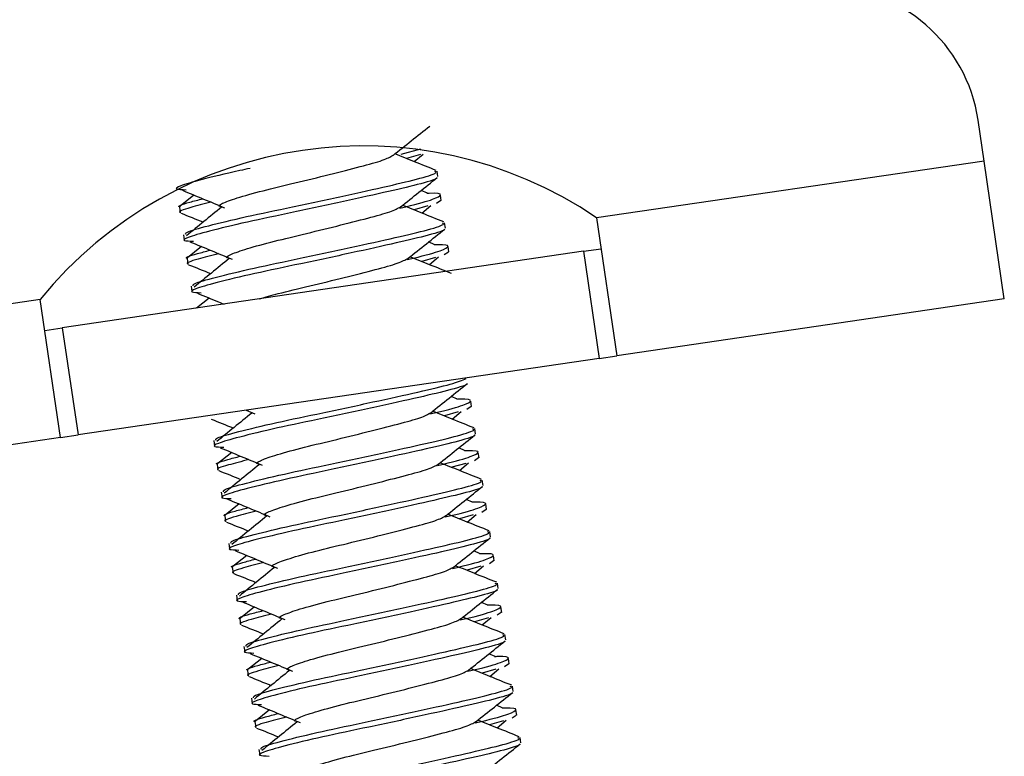
# Model space of a CAD drawing. Units: inches. Extents: x 0.3 to 16.3, y 0.6 to 11.1.
# Drawn here: x 8 to 8.1, y 3.8 to 3.8 of the extents above; entities that cross this region are included whole.
import ezdxf

# ---------------------------------------------------------------- set-up
doc = ezdxf.new("R2010")
doc.units = ezdxf.units.IN
doc.header["$MEASUREMENT"] = 0
doc.layers.add('SLD-0', color=179, linetype='Continuous')

msp = doc.modelspace()

# ---------------------------------------------------------------- linework, layer by layer
at = {"layer": 'SLD-0', "color": 179, "linetype": 'Continuous', "lineweight": 25}
for p, q in [((8.07027302152, 3.8242346386), (8.069698300424259, 3.828153191561416)), ((8.014241116140001, 3.824876734120001), (8.016121516430003, 3.82539611175)), ((8.01608074858, 3.82486228519), (8.014755933700002, 3.824483313750001)), ((8.01548822703, 3.8241725247), (8.016355326580001, 3.82490502631)), ((8.07027302152, 3.8242346386), (8.033022506490001, 3.81877122973)), ((8.072217551640001, 3.81097647875), (8.07027302152, 3.8242346386)), ((8.017751098869999, 3.82273105304), (8.01767457286, 3.82325282126)), ((7.99431017366, 3.820959172800001), (7.992967119060001, 3.81989071872)), ((8.016748175390001, 3.821128867940001), (8.01613558224, 3.82139937079)), ((8.018087448440003, 3.820437760490001), (8.01801094754, 3.820959357560001)), ((7.992912789209999, 3.81980504016), (7.992989315219999, 3.819283271940001)), ((8.016806319510001, 3.819915210620001), (8.01548150464, 3.81953623918)), ((8.016213797959999, 3.81922545013), (8.017080897520001, 3.819957951730001)), ((8.01804272164, 3.82043120056), (8.01763966078, 3.820153593010001)), ((8.018476669810003, 3.817783978470001), (8.0184001438, 3.818305746690001)), ((8.033022506490001, 3.81877122973), (8.034967036600001, 3.80551306988)), ((7.99330198547, 3.81715142929), (7.99337811801, 3.81663234381)), ((7.9950357446, 3.81601209823), (7.99369268999, 3.814943644150001)), ((8.01747374633, 3.81618179337), (8.016861153179999, 3.816452296220001)), ((8.01881301938, 3.81549068591), (8.018736518480003, 3.81601228299)), ((8.031767009300001, 3.815554995160001), (7.98165076334, 3.80820461242)), ((8.01876829258, 3.815484125980001), (8.01836523172, 3.815206518440001)), ((8.031767009300001, 3.815554995160001), (8.03345784905, 3.81580298499)), ((8.031767009300001, 3.815554995160001), (8.03327619685, 3.80526508005)), ((7.993638360150001, 3.81485796559), (7.99371488616, 3.814336197370001)), ((8.01753189045, 3.814968136050001), (8.01620707558, 3.81458916461)), ((8.016939368900001, 3.814278375560001), (8.01780646846, 3.81501087716)), ((7.994027556410001, 3.81220435472), (7.994103688949999, 3.81168526924)), ((7.981469111139999, 3.797666707480001), (7.979524581028839, 3.810924867323198)), ((7.995761315529999, 3.811065023660001), (7.994542490280001, 3.81009539903)), ((8.072217551640001, 3.81097647875), (8.034967036600001, 3.80551306988)), ((7.979959923590001, 3.80795662258), (7.98165076334, 3.80820461242)), ((7.98165076334, 3.80820461242), (7.983159950889999, 3.79791469731)), ((8.03327619685, 3.80526508005), (7.983159950889999, 3.79791469731)), ((8.03327619685, 3.80526508005), (8.034967036600001, 3.80551306988)), ((8.01965045914, 3.801340569650001), (8.01903786599, 3.801611072500001)), ((8.020989732190001, 3.8006494622), (8.02091323129, 3.80117105928)), ((7.99934036618, 3.80028782488), (8.00015319046, 3.799949412760001)), ((8.01970860326, 3.80012691233), (8.018383788390002, 3.799747940900001)), ((8.01911608171, 3.799437151850001), (8.01998318127, 3.80016965345)), ((8.02094500539, 3.80064290227), (8.02054194453, 3.80036529472)), ((8.021378953549998, 3.797995680180001), (8.021302427550001, 3.7985174484)), ((7.981469111139999, 3.797666707480001), (7.787105774716883, 3.769160084801059)), ((7.981469111139999, 3.797666707480001), (7.983159950889999, 3.79791469731)), ((7.99620426922, 3.797363131000001), (7.996280401760001, 3.796844045520001)), ((7.99793802835, 3.79622379994), (7.996594973740001, 3.79515534587)), ((8.020376030080001, 3.796393495080001), (8.01976343693, 3.79666399793)), ((8.02171530313, 3.795702387630001), (8.02163880222, 3.796223984710001)), ((8.0204341742, 3.795179837760001), (8.01910935933, 3.79480086632)), ((8.01984165265, 3.79449007727), (8.02070875221, 3.795222578880001)), ((8.021670576330001, 3.7956958277), (8.02126751547, 3.79541822015)), ((7.996540643900001, 3.79506966731), (7.9966171699, 3.79454789909)), ((8.02210452449, 3.79304860561), (8.022027998490003, 3.79357037383)), ((7.996929840160002, 3.792416056430001), (7.997005972700002, 3.79189697095)), ((8.02110160102, 3.79144642051), (8.020489007860002, 3.791716923360001)), ((7.998663599280002, 3.791276725369999), (7.997320544680001, 3.79020827129)), ((8.02239614727, 3.79074875313), (8.021993086410001, 3.790471145580001)), ((8.02244087407, 3.79075531306), (8.02236437316, 3.791276910140001)), ((7.997266214840001, 3.79012259274), (7.997342740840001, 3.78960082451)), ((8.02115974514, 3.790232763190001), (8.01983493026, 3.78985379175)), ((8.020567223590001, 3.789543002700001), (8.02143432314, 3.790275504310001)), ((8.02283009543, 3.788101531040001), (8.02275356942, 3.788623299260001)), ((7.997655411100001, 3.78746898186), (7.997731543630001, 3.78694989638)), ((8.02182717195, 3.786499345940001), (8.021214578800002, 3.78676984879)), ((7.99938917022, 3.7863296508), (7.998046115619998, 3.78526119672)), ((8.0231217182, 3.785801678560001), (8.02271865734, 3.78552407101)), ((8.023166445, 3.785808238490001), (8.0230899441, 3.78632983556)), ((7.997991785770001, 3.785175518160001), (7.998068311780001, 3.78465374994)), ((8.02188531607, 3.78528568862), (8.020560501200002, 3.784906717180001)), ((8.02129279452, 3.78459592813), (8.022159894080001, 3.78532842973)), ((8.023555666370001, 3.783154456470001), (8.023479140360001, 3.78367622469)), ((7.99838098203, 3.78252190729), (7.998457114570001, 3.78200282181)), ((8.00011474116, 3.78138257623), (7.99877168655, 3.780314122150001)), ((8.02255274289, 3.78155227137), (8.021940149739999, 3.78182277422)), ((8.023892015940001, 3.78086116391), (8.02381551504, 3.781382760990001)), ((7.998717356709999, 3.78022844359), (7.998793882719999, 3.779706675370001)), ((8.022610887010002, 3.780338614050001), (8.021286072140002, 3.77995964261)), ((8.022018365460003, 3.77964885356), (8.022885465020002, 3.780381355160001)), ((8.023847289139999, 3.78085460398), (8.023444228280002, 3.780576996440001)), ((8.024281237300002, 3.7782073819), (8.024204711300001, 3.778729150120001)), ((7.99910655297, 3.777574832720001), (7.999182685510001, 3.777055747240001)), ((8.00084031209, 3.77643550166), (7.99949725749, 3.775367047580001)), ((8.02327831383, 3.7766051968), (8.02266572067, 3.776875699650001)), ((8.024617586880002, 3.775914089340001), (8.02454108597, 3.77643568642)), ((8.02333645795, 3.77539153947), (8.022011643070003, 3.77501256804)), ((8.0227439364, 3.77470177899), (8.023611035960002, 3.77543428059)), ((8.024572860080001, 3.775907529410001), (8.024169799220003, 3.77562992186)), ((7.99944292765, 3.77528136902), (7.999519453650001, 3.7747596008)), ((8.025006808240002, 3.77326030733), (8.02493028223, 3.773782075550001)), ((7.99983212391, 3.77262775815), (7.99990825645, 3.77210867266)), ((8.02400388477, 3.77165812222), (8.02339129161, 3.771928625070001)), ((8.001565883030002, 3.771488427090001), (8.000222828430001, 3.770419973010001)), ((8.025298431020001, 3.77096045484), (8.02489537015, 3.770682847290001)), ((8.025343157810003, 3.770967014770001), (8.02526665691, 3.77148861185)), ((8.000168498579999, 3.77033429445), (8.000245024589999, 3.769812526230001)), ((8.024062028880001, 3.770444464900001), (8.02273721401, 3.77006549347)), ((8.02346950734, 3.76975470442), (8.024336606890001, 3.770487206020001)), ((8.02573237918, 3.76831323275), (8.02565585317, 3.76883500098)), ((8.00055769485, 3.767680683580001), (8.000633827380003, 3.767161598090001))]:
    msp.add_line(p, q, dxfattribs=at)
at = {"layer": 'SLD-0', "color": 8, "linetype": 'Continuous', "lineweight": 25}
msp.add_line((7.979524581028839, 3.810924867323198), (7.79818359563, 3.78432818947), dxfattribs=at)
at = {"layer": 'SLD-0', "color": 179, "linetype": 'Continuous', "lineweight": 25}
for centre, radius, start, end in [((8.054857076710002, 3.82597647875), 0.01500000000000057, 8.343891584002012, 90), ((8.010551586900002, 3.78567957258), 0.04000000000191718, 55.82149931160164, 140.8662838657011)]:
    msp.add_arc(centre, radius, start, end, dxfattribs=at)
for points, knots in [([(8.013444657017265, 3.824777602968769), (8.014031338037638, 3.825246340332444), (8.01520570955051, 3.826184621592283), (8.016382400749603, 3.82712119270832), (8.016971252082197, 3.827589880797577)], [0, 0, 0, 0, 0.4995702075033696, 1, 1, 1, 1]), ([(7.997024814064135, 3.819817017892425), (7.99698076238278, 3.819822712092332), (7.996542605888203, 3.819879348992305), (7.996931809473558, 3.820148278772052), (7.998281109742164, 3.820651352015696), (8.000814853270116, 3.821366666259127), (8.004002691303203, 3.822119296199008), (8.007373102915007, 3.822943424625199), (8.010371197191066, 3.823712200274896), (8.012663141246527, 3.824334080623279), (8.013179883347991, 3.824631856168764), (8.013441457632503, 3.82478258982301)], [0, 0, 0, 0, 0.0137069904399732, 0.1363354745551294, 0.2589639586704048, 0.3848521560697793, 0.5057016639189958, 0.6304842471118934, 0.7552668303048611, 0.8761163381540876, 1, 1, 1, 1]), ([(8.017607728604776, 3.823323405145334), (8.016908463631083, 3.823603318592658), (8.015580568734158, 3.824134870511121), (8.014253079905917, 3.824668630212221), (8.013624642216975, 3.824921313855107)], [0, 0, 0, 0, 0.5265966269750312, 1, 1, 1, 1]), ([(7.999707759193108, 3.823524587446057), (7.99937431599063, 3.823453952756897), (7.997484188375442, 3.823053558999931), (7.994865564274659, 3.822409936247973), (7.992931697115273, 3.821842666228613), (7.99234365141416, 3.821518710639627), (7.993178305440926, 3.821486352931968), (7.993545456653075, 3.821472119284003)], [0, 0, 0, 0, 0.0602553530253628, 0.3415583399797792, 0.6156433271364483, 0.8309275294744242, 0.9999999999999999, 0.9999999999999999, 0.9999999999999999, 0.9999999999999999]), ([(8.017633072047524, 3.822632104834423), (8.017642917515625, 3.822626016362892), (8.017790413112738, 3.822534804575417), (8.01628945889114, 3.822070722031645), (8.01320353156747, 3.821335371543203), (8.008763412625347, 3.820353833682006), (8.003878412169557, 3.819307851078958), (7.999233262275427, 3.818341444256999), (7.995556227578582, 3.81745871471554), (7.993664363149743, 3.81689643454138), (7.9930680247267, 3.816571493792664), (7.993903510504037, 3.816539234895405), (7.994271027590214, 3.816525044712585)], [0, 0, 0, 0, 0.00860147571818, 0.1288592664230077, 0.2443464181101855, 0.3635579391434442, 0.4827694601767226, 0.5982566118639124, 0.7185144025687535, 0.8356864787620514, 0.927721059791986, 1, 1, 1, 1]), ([(7.993511318033703, 3.817182131398633), (7.993498177239451, 3.817248682653623), (7.993465192619438, 3.817415732514966), (7.995545841783874, 3.817989205692778), (7.999139850287509, 3.818860992563684), (8.0038056932898, 3.819830094169217), (8.008688967942224, 3.820875982304027), (8.013115003192972, 3.821855167061925), (8.01625803244485, 3.822599866726478), (8.01777782394432, 3.823094750582549), (8.017527280709919, 3.82319683952579), (8.017465240303896, 3.823222119152696)], [0, 0, 0, 0, 0.0821731785246697, 0.2062623474276359, 0.3336193917634764, 0.4559241689545466, 0.5821731785246677, 0.708422188094796, 0.8307269652858749, 0.9580840096217282, 1, 1, 1, 1]), ([(8.01417022795441, 3.81983052839735), (8.014756908974778, 3.820299265761026), (8.015931280487651, 3.821237547020865), (8.017107971686743, 3.822174118136902), (8.017696823019337, 3.822642806226159)], [0, 0, 0, 0, 0.4995702075033469, 1, 1, 1, 1]), ([(7.993191299744027, 3.821421482983675), (7.993870662399456, 3.821141307021048), (7.995229037761437, 3.820581099418215), (7.99657706615827, 3.820018792218324), (7.997250906715059, 3.81973771105004)], [0, 0, 0, 0, 0.5001288115517544, 1, 1, 1, 1]), ([(8.014092161215967, 3.819717993155353), (8.014286498081812, 3.819761163663312), (8.015828569179307, 3.820103723435989), (8.017496009706251, 3.820600721612657), (8.018230003147634, 3.821012004175941), (8.017793312143516, 3.821156703348747), (8.016760327949065, 3.82112257721951), (8.016683901251085, 3.82112005235283)], [0, 0, 0, 0, 0.0454770654152432, 0.36086240184559, 0.668155213844181, 0.9754480258428561, 1, 1, 1, 1]), ([(7.992970531980778, 3.819813509103598), (7.99295067309974, 3.819817446484558), (7.992632205256538, 3.819880588472256), (7.993324697947219, 3.820133496519374), (7.994718942218022, 3.820497154273985), (7.995153823025404, 3.820610583305934)], [0, 0, 0, 0, 0.0437586352442788, 0.7017373314958582, 1, 1, 1, 1]), ([(7.995948371114132, 3.820280010095849), (7.995249039989099, 3.82009867105563), (7.993574603959956, 3.819664483856513), (7.992708004920233, 3.819358699384744), (7.993027156471187, 3.819295671168643), (7.993047057986583, 3.819291740882202)], [0, 0, 0, 0, 0.4020796555542505, 0.9627151398630923, 1, 1, 1, 1]), ([(7.996964526022698, 3.819806446736759), (7.996395414382362, 3.819343664718744), (7.995266937464377, 3.81842602608974), (7.994146397493155, 3.817509933977338), (7.993590966414214, 3.817055843946219)], [0, 0, 0, 0, 0.5043183704240096, 1, 1, 1, 1]), ([(7.99775038500128, 3.814869943321007), (7.997706333319921, 3.814875637520913), (7.997268176825343, 3.814932274420887), (7.9976573804107, 3.815201204200633), (7.999006680679304, 3.815704277444276), (8.00154042420726, 3.816419591687708), (8.004728262240347, 3.81717222162759), (8.00809867385215, 3.817996350053781), (8.011096768128207, 3.818765125703477), (8.01338871218367, 3.81938700605186), (8.013905454285132, 3.819684781597347), (8.014167028569643, 3.819835515251591)], [0, 0, 0, 0, 0.0137069904399759, 0.1363354745551321, 0.2589639586704136, 0.3848521560697851, 0.5057016639189941, 0.6304842471118923, 0.7552668303048589, 0.8761163381540908, 1, 1, 1, 1]), ([(8.01833329954192, 3.818376330573914), (8.017634034568221, 3.818656244021239), (8.016306139671299, 3.819187795939702), (8.014978650843059, 3.819721555640803), (8.014350213154119, 3.819974239283687)], [0, 0, 0, 0, 0.5265966269751837, 1, 1, 1, 1]), ([(7.993069419926538, 3.819216121278819), (7.993769192336416, 3.818936446306406), (7.994477634718598, 3.818653306244164), (7.995185384825172, 3.818368749819091), (7.99519404632535, 3.818365267395698)], [0, 0, 0, 0, 0.9877619231697226, 1, 1, 1, 1]), ([(7.994236888970845, 3.812235056827215), (7.994223748176596, 3.812301608082204), (7.994190763556579, 3.812468657943547), (7.996271412721015, 3.813042131121361), (7.99986542122465, 3.813913917992267), (8.00453126422694, 3.814883019597799), (8.009414538879364, 3.815928907732609), (8.013840574130112, 3.816908092490507), (8.01698360338199, 3.817652792155061), (8.018503394881458, 3.81814767601113), (8.018252851647059, 3.818249764954372), (8.018190811241038, 3.818275044581277)], [0, 0, 0, 0, 0.082173178524667, 0.2062623474276309, 0.3336193917634714, 0.4559241689545484, 0.582173178524669, 0.7084221880947937, 0.8307269652858729, 0.9580840096217281, 1, 1, 1, 1]), ([(8.018358642984664, 3.817685030263006), (8.018368488452765, 3.817678941791474), (8.018515984049882, 3.817587730004001), (8.01701502982828, 3.817123647460225), (8.013929102504612, 3.816388296971784), (8.009488983562488, 3.815406759110588), (8.004603983106698, 3.814360776507539), (7.999958833212568, 3.81339436968558), (7.996281798515722, 3.812511640144121), (7.994389934086884, 3.811949359969961), (7.993793595663838, 3.811624419221246), (7.994629081441178, 3.811592160323986), (7.994996598527356, 3.811577970141166)], [0, 0, 0, 0, 0.00860147571818, 0.1288592664230062, 0.2443464181101841, 0.3635579391434476, 0.4827694601767212, 0.5982566118639115, 0.7185144025687532, 0.835686478762051, 0.9277210597919859, 0.9999999999999999, 0.9999999999999999, 0.9999999999999999, 0.9999999999999999]), ([(8.01489579889155, 3.814883453825933), (8.01548247991192, 3.815352191189607), (8.01665685142479, 3.816290472449448), (8.017833542623885, 3.817227043565483), (8.01842239395648, 3.817695731654739)], [0, 0, 0, 0, 0.4995702075033766, 1, 1, 1, 1]), ([(7.993916870681169, 3.816474408412257), (7.994596233336597, 3.816194232449629), (7.995954608698577, 3.815634024846796), (7.997302637095411, 3.815071717646905), (7.997976477652199, 3.814790636478623)], [0, 0, 0, 0, 0.5001288115515661, 1, 1, 1, 1]), ([(8.01481773215311, 3.814770918583935), (8.015012069018955, 3.814814089091893), (8.016554140116451, 3.815156648864572), (8.018221580643393, 3.815653647041238), (8.018955574084776, 3.816064929604522), (8.01851888308066, 3.816209628777327), (8.017485898886203, 3.81617550264809), (8.017409472188229, 3.816172977781412)], [0, 0, 0, 0, 0.0454770654152427, 0.3608624018455874, 0.6681552138441833, 0.9754480258428635, 1, 1, 1, 1]), ([(7.993696102917919, 3.814866434532179), (7.993676244036878, 3.81487037191314), (7.993357776193682, 3.81493351390084), (7.994050268884362, 3.815186421947956), (7.995444513155164, 3.815550079702568), (7.995879393962545, 3.815663508734514)], [0, 0, 0, 0, 0.043758635244286, 0.7017373314959637, 0.9999999999999999, 0.9999999999999999, 0.9999999999999999, 0.9999999999999999]), ([(7.996673942051271, 3.815332935524431), (7.995974610926241, 3.815151596484212), (7.994300174897098, 3.814717409285095), (7.993433575857372, 3.814411624813323), (7.993752727408331, 3.814348596597225), (7.993772628923725, 3.814344666310785)], [0, 0, 0, 0, 0.402079655554204, 0.9627151398630855, 0.9999999999999999, 0.9999999999999999, 0.9999999999999999, 0.9999999999999999]), ([(7.993794990863679, 3.8142690467074), (7.994494763273556, 3.813989371734993), (7.99520320565574, 3.813706231672749), (7.995910955762312, 3.813421675247674), (7.995919617262494, 3.813418192824281)], [0, 0, 0, 0, 0.9877619231691246, 1, 1, 1, 1]), ([(7.997690096959841, 3.814859372165341), (7.997120985319503, 3.814396590147324), (7.995992508401518, 3.813478951518323), (7.994871968430296, 3.812562859405919), (7.994316537351356, 3.812108769374801)], [0, 0, 0, 0, 0.5043183704241582, 1, 1, 1, 1]), ([(8.000628911662645, 3.810988074168881), (8.001189416084715, 3.811151528177157), (8.002503383147717, 3.811534706569212), (8.005476059667707, 3.812228482282923), (8.008818204786733, 3.813048369141418), (8.011823891830534, 3.813818284134388), (8.014113888871691, 3.814439872320843), (8.014630892724188, 3.814737687143744), (8.014892599506789, 3.814888440680174)], [0, 0, 0, 0, 0.1275097212994381, 0.2989157041450008, 0.4759001345729124, 0.6528845650009205, 0.8242905478464942, 1, 1, 1, 1]), ([(8.019058870479059, 3.813429256002497), (8.018359605505363, 3.813709169449822), (8.017031710608439, 3.814240721368284), (8.015704221780199, 3.814774481069384), (8.015075784091257, 3.815027164712269)], [0, 0, 0, 0, 0.5265966269751733, 1, 1, 1, 1]), ([(7.994642441618312, 3.811527333840839), (7.995322305285696, 3.811247259543116), (7.996182259881213, 3.810892995606141), (7.99703566889049, 3.810537403444572), (7.997214389047763, 3.810462935649705)], [0, 0, 0, 0, 0.7905808875581983, 1, 1, 1, 1]), ([(8.020535355796088, 3.80284380654875), (8.020545201264188, 3.802837718077219), (8.020692696861305, 3.802746506289744), (8.019191742639705, 3.802282423745972), (8.016105815316038, 3.801547073257531), (8.011665696373912, 3.800565535396332), (8.006780695918122, 3.799519552793285), (8.002135546023991, 3.798553145971325), (7.998458511327144, 3.797670416429865), (7.996566646898307, 3.797108136255706), (7.995970308475265, 3.79678319550699), (7.996805794252601, 3.796750936609731), (7.997173311338781, 3.796736746426911)], [0, 0, 0, 0, 0.0086014757181773, 0.128859266423003, 0.2443464181101806, 0.3635579391434436, 0.4827694601767167, 0.5982566118639062, 0.718514402568747, 0.8356864787620468, 0.9277210597919786, 1, 1, 1, 1]), ([(7.99641360178227, 3.797393833112959), (7.99640047109861, 3.797460386020955), (7.996367511857124, 3.797627440031496), (7.998447892963064, 3.798200869383761), (8.002043004562093, 3.799072836602471), (8.006704833745083, 3.800041281978723), (8.0116034200042, 3.801089673446114), (8.015972517298513, 3.802059549276196), (8.019324394454843, 3.802838394003004), (8.020092405621483, 3.803174944659694), (8.020484182111783, 3.803346625282078)], [0, 0, 0, 0, 0.0857682392143421, 0.2152862852904437, 0.3482151757184586, 0.475870763289912, 0.6076431426452105, 0.7394155220005139, 0.8670711095719699, 1, 1, 1, 1]), ([(8.017072511702972, 3.800042230111678), (8.017659192723343, 3.800510967475352), (8.018833564236218, 3.801449248735192), (8.02001025543531, 3.802385819851227), (8.020599106767904, 3.802854507940485)], [0, 0, 0, 0, 0.499570207503415, 1, 1, 1, 1]), ([(8.016994444964533, 3.79992969486968), (8.017188781830377, 3.799972865377638), (8.018730852927874, 3.800315425150317), (8.020398293454816, 3.800812423326983), (8.0211322868962, 3.801223705890267), (8.02069559589208, 3.801368405063072), (8.019662611697628, 3.801334278933836), (8.01958618499965, 3.801331754067157)], [0, 0, 0, 0, 0.0454770654152398, 0.3608624018455837, 0.6681552138441789, 0.9754480258428582, 1, 1, 1, 1]), ([(7.999866809771265, 3.800018148451086), (7.999297698130927, 3.799555366433069), (7.998169221212944, 3.798637727804066), (7.997048681241719, 3.797721635691663), (7.996493250162779, 3.797267545660546)], [0, 0, 0, 0, 0.5043183704241107, 1, 1, 1, 1]), ([(8.000652668749842, 3.795081645035332), (8.000608617068488, 3.795087339235239), (8.000170460573909, 3.795143976135212), (8.000559664159265, 3.795412905914961), (8.00190896442787, 3.795915979158603), (8.004442707955825, 3.796631293402034), (8.00763054598891, 3.797383923341917), (8.011000957600714, 3.798208051768107), (8.013999051876771, 3.798976827417804), (8.016290995932234, 3.799598707766186), (8.016807738033698, 3.799896483311673), (8.01706931231821, 3.800047216965917)], [0, 0, 0, 0, 0.0137069904399796, 0.1363354745551353, 0.2589639586704093, 0.3848521560697829, 0.5057016639189986, 0.6304842471118964, 0.7552668303048624, 0.8761163381540888, 1, 1, 1, 1]), ([(8.021235583290485, 3.79858803228824), (8.020536318316788, 3.798867945735565), (8.019208423419864, 3.79939949765403), (8.017880934591622, 3.799933257355129), (8.017252496902682, 3.800185940998013)], [0, 0, 0, 0, 0.5265966269749514, 1, 1, 1, 1]), ([(7.995971703675102, 3.799427822993145), (7.996671476084977, 3.799148148020738), (7.997379918467156, 3.7988650079585), (7.998087668573736, 3.798580451533418), (7.998096330073917, 3.798576969110024)], [0, 0, 0, 0, 0.9877619231691924, 1, 1, 1, 1]), ([(7.997139172719411, 3.792446758541541), (7.99712603192516, 3.792513309796531), (7.997093047305149, 3.792680359657873), (7.999173696469579, 3.793253832835687), (8.002767704973214, 3.794125619706593), (8.007433547975506, 3.795094721312126), (8.012316822627929, 3.796140609446935), (8.016742857878679, 3.797119794204832), (8.019885887130554, 3.797864493869385), (8.021405678630025, 3.798359377725456), (8.021155135395624, 3.798461466668698), (8.0210930949896, 3.798486746295604)], [0, 0, 0, 0, 0.0821731785246724, 0.206262347427638, 0.3336193917634778, 0.4559241689545479, 0.5821731785246678, 0.7084221880947954, 0.8307269652858756, 0.9580840096217256, 1, 1, 1, 1]), ([(8.02126092673323, 3.797896731977331), (8.021270772201332, 3.7978906435058), (8.021418267798444, 3.797799431718327), (8.01991731357685, 3.797335349174552), (8.016831386253179, 3.796599998686111), (8.01239126731105, 3.795618460824914), (8.007506266855263, 3.794572478221865), (8.002861116961132, 3.793606071399906), (7.999184082264288, 3.792723341858448), (7.997292217835448, 3.792161061684288), (7.996695879412404, 3.791836120935573), (7.997531365189745, 3.791803862038313), (7.997898882275921, 3.791789671855492)], [0, 0, 0, 0, 0.0086014757181745, 0.1288592664230004, 0.2443464181101831, 0.3635579391434402, 0.4827694601767182, 0.5982566118639076, 0.7185144025687482, 0.8356864787620454, 0.9277210597919797, 1, 1, 1, 1]), ([(8.017798082640116, 3.795095155540259), (8.018384763660485, 3.795563892903933), (8.019559135173356, 3.796502174163772), (8.02073582637245, 3.797438745279809), (8.021324677705044, 3.797907433369066)], [0, 0, 0, 0, 0.4995702075034045, 1, 1, 1, 1]), ([(7.996819154429734, 3.796686110126584), (7.997498517085162, 3.796405934163955), (7.998856892447143, 3.795845726561122), (8.000204920843975, 3.795283419361231), (8.000878761400763, 3.795002338192949)], [0, 0, 0, 0, 0.5001288115516945, 1, 1, 1, 1]), ([(8.017720015901677, 3.794982620298261), (8.017914352767521, 3.795025790806219), (8.019456423865018, 3.795368350578897), (8.021123864391958, 3.795865348755564), (8.021857857833341, 3.796276631318848), (8.021421166829223, 3.796421330491652), (8.02038818263477, 3.796387204362416), (8.020311755936794, 3.796384679495739)], [0, 0, 0, 0, 0.0454770654152271, 0.3608624018455754, 0.6681552138441679, 0.9754480258428445, 1, 1, 1, 1]), ([(7.996598386666482, 3.795078136246505), (7.996578527785444, 3.795082073627466), (7.996260059942247, 3.795145215615163), (7.996952552632927, 3.795398123662283), (7.998346796903729, 3.795761781416893), (7.998781677711111, 3.795875210448841)], [0, 0, 0, 0, 0.043758635244265, 0.7017373314959132, 0.9999999999999999, 0.9999999999999999, 0.9999999999999999, 0.9999999999999999]), ([(7.999576225799838, 3.795544637238756), (7.998876894674805, 3.795363298198537), (7.997202458645662, 3.794929110999421), (7.996335859605936, 3.794623326527651), (7.996655011156895, 3.794560298311551), (7.996674912672291, 3.794556368025111)], [0, 0, 0, 0, 0.4020796555542298, 0.962715139863091, 1, 1, 1, 1]), ([(8.021961154227624, 3.793640957716823), (8.021261889253928, 3.793920871164147), (8.019933994357006, 3.794452423082611), (8.018606505528766, 3.79498618278371), (8.017978067839824, 3.795238866426596)], [0, 0, 0, 0, 0.5265966269750377, 1, 1, 1, 1]), ([(7.996697274612245, 3.794480748421726), (7.997397047022124, 3.794201073449319), (7.998105489404303, 3.793917933387079), (7.998813239510876, 3.793633376962), (7.998821901011058, 3.793629894538606)], [0, 0, 0, 0, 0.9877619231694053, 1, 1, 1, 1]), ([(8.000592380708405, 3.795071073879667), (8.000023269068066, 3.79460829186165), (7.998894792150085, 3.793690653232649), (7.997774252178861, 3.792774561120245), (7.99721882109992, 3.792320471089127)], [0, 0, 0, 0, 0.5043183704240819, 1, 1, 1, 1]), ([(8.001378239686984, 3.790134570463914), (8.001334188005629, 3.790140264663822), (8.00089603151105, 3.790196901563795), (8.001285235096404, 3.790465831343541), (8.002634535365011, 3.790968904587186), (8.005168278892961, 3.791684218830617), (8.008356116926054, 3.792436848770497), (8.011726528537855, 3.793260977196686), (8.014724622813915, 3.794029752846384), (8.017016566869374, 3.794651633194768), (8.017533308970838, 3.794949408740254), (8.017794883255354, 3.7951001423945)], [0, 0, 0, 0, 0.0137069904399759, 0.1363354745551326, 0.2589639586704109, 0.3848521560697857, 0.5057016639189951, 0.6304842471119015, 0.7552668303048616, 0.8761163381540941, 1, 1, 1, 1]), ([(7.997864743656551, 3.787499683970122), (7.997851602862301, 3.787566235225112), (7.997818618242286, 3.787733285086455), (7.999899267406721, 3.788306758264269), (8.003493275910357, 3.789178545135174), (8.00815911891265, 3.790147646740706), (8.013042393565069, 3.791193534875516), (8.017468428815821, 3.792172719633415), (8.020611458067696, 3.792917419297968), (8.022131249567165, 3.793412303154037), (8.021880706332768, 3.793514392097281), (8.021818665926745, 3.793539671724184)], [0, 0, 0, 0, 0.0821731785246719, 0.2062623474276397, 0.3336193917634753, 0.4559241689545503, 0.58217317852467, 0.708422188094798, 0.8307269652858741, 0.9580840096217258, 1, 1, 1, 1]), ([(8.02198649767037, 3.792949657405913), (8.021996343138472, 3.792943568934381), (8.022143838735584, 3.792852357146907), (8.020642884513986, 3.792388274603133), (8.017556957190319, 3.791652924114693), (8.013116838248196, 3.790671386253496), (8.008231837792403, 3.789625403650447), (8.003586687898274, 3.788658996828489), (7.999909653201429, 3.787776267287029), (7.998017788772591, 3.787213987112869), (7.997421450349546, 3.786889046364153), (7.998256936126885, 3.786856787466895), (7.998624453213062, 3.786842597284073)], [0, 0, 0, 0, 0.0086014757181747, 0.1288592664230031, 0.2443464181101806, 0.3635579391434389, 0.4827694601767169, 0.5982566118639059, 0.7185144025687465, 0.8356864787620444, 0.9277210597919787, 1, 1, 1, 1]), ([(8.018523653577255, 3.79014808096884), (8.019110334597627, 3.790616818332514), (8.020284706110498, 3.791555099592354), (8.021461397309594, 3.792491670708391), (8.02205024864219, 3.792960358797647)], [0, 0, 0, 0, 0.4995702075034001, 1, 1, 1, 1]), ([(7.997544725366875, 3.791739035555165), (7.998224088022305, 3.791458859592537), (7.999582463384282, 3.790898651989703), (8.000930491781117, 3.790336344789814), (8.001604332337903, 3.79005526362153)], [0, 0, 0, 0, 0.5001288115517813, 1, 1, 1, 1]), ([(8.018445586838817, 3.790035545726844), (8.01863992370466, 3.790078716234802), (8.020181994802156, 3.790421276007478), (8.021849435329099, 3.790918274184147), (8.022583428770485, 3.79132955674743), (8.022146737766363, 3.791474255920234), (8.021113753571914, 3.791440129790998), (8.021037326873934, 3.791437604924321)], [0, 0, 0, 0, 0.0454770654152278, 0.3608624018455737, 0.6681552138441709, 0.9754480258428522, 1, 1, 1, 1]), ([(7.997323957603625, 3.790131061675087), (7.997304098722585, 3.790134999056049), (7.996985630879389, 3.790198141043748), (7.997678123570068, 3.790451049090863), (7.999072367840872, 3.790814706845476), (7.999507248648251, 3.790928135877422)], [0, 0, 0, 0, 0.0437586352442655, 0.7017373314958408, 1, 1, 1, 1]), ([(8.000301796736977, 3.790597562667339), (7.999602465611948, 3.79041622362712), (7.997928029582809, 3.789982036428002), (7.997061430543077, 3.789676251956231), (7.997380582094036, 3.789613223740131), (7.997400483609431, 3.789609293453692)], [0, 0, 0, 0, 0.4020796555542384, 0.9627151398630882, 1, 1, 1, 1]), ([(7.997422845549386, 3.789533673850307), (7.998122617959264, 3.789253998877903), (7.998831060341447, 3.788970858815662), (7.999538810448017, 3.788686302390581), (7.999547471948199, 3.788682819967189)], [0, 0, 0, 0, 0.9877619231691934, 1, 1, 1, 1]), ([(8.001317951645547, 3.790123999308248), (8.000748840005208, 3.789661217290233), (7.999620363087226, 3.78874357866123), (7.998499823116003, 3.787827486548827), (7.997944392037061, 3.787373396517708)], [0, 0, 0, 0, 0.5043183704240001, 1, 1, 1, 1]), ([(8.002103810624126, 3.785187495892496), (8.002059758942769, 3.785193190092402), (8.00162160244819, 3.785249826992375), (8.002010806033546, 3.785518756772122), (8.003360106302154, 3.786021830015767), (8.005893849830105, 3.786737144259197), (8.009081687863192, 3.78748977419908), (8.012452099474999, 3.788313902625269), (8.015450193751054, 3.789082678274966), (8.017742137806518, 3.789704558623349), (8.018258879907984, 3.790002334168836), (8.018520454192492, 3.790153067823081)], [0, 0, 0, 0, 0.0137069904399757, 0.136335474555132, 0.2589639586704066, 0.3848521560697816, 0.505701663918997, 0.6304842471118953, 0.7552668303048619, 0.876116338154094, 1, 1, 1, 1]), ([(8.022686725164768, 3.788693883145404), (8.02198746019107, 3.788973796592727), (8.020659565294148, 3.789505348511192), (8.019332076465906, 3.790039108212293), (8.018703638776964, 3.790291791855178)], [0, 0, 0, 0, 0.5265966269750421, 1, 1, 1, 1]), ([(7.998590314593693, 3.782552609398703), (7.998577173799442, 3.782619160653694), (7.998544189179428, 3.782786210515036), (8.000624838343864, 3.78335968369285), (8.004218846847497, 3.784231470563756), (8.00888468984979, 3.785200572169289), (8.013767964502211, 3.786246460304097), (8.018193999752961, 3.787225645061997), (8.02133702900484, 3.787970344726548), (8.022856820504304, 3.78846522858262), (8.022606277269906, 3.788567317525862), (8.022544236863883, 3.788592597152766)], [0, 0, 0, 0, 0.0821731785246727, 0.2062623474276363, 0.3336193917634766, 0.4559241689545523, 0.5821731785246727, 0.7084221880947964, 0.8307269652858748, 0.9580840096217283, 0.9999999999999999, 0.9999999999999999, 0.9999999999999999, 0.9999999999999999]), ([(8.022712068607511, 3.788002582834495), (8.022721914075616, 3.787996494362964), (8.022869409672728, 3.787905282575491), (8.02136845545113, 3.787441200031715), (8.01828252812746, 3.786705849543273), (8.013842409185335, 3.785724311682077), (8.008957408729545, 3.784678329079028), (8.004312258835418, 3.78371192225707), (8.000635224138568, 3.78282919271561), (7.998743359709732, 3.782266912541451), (7.998147021286687, 3.781941971792735), (7.998982507064026, 3.781909712895475), (7.999350024150204, 3.781895522712656)], [0, 0, 0, 0, 0.00860147571818, 0.1288592664230065, 0.2443464181101878, 0.3635579391434466, 0.4827694601767201, 0.5982566118639095, 0.7185144025687508, 0.8356864787620492, 0.9277210597919844, 0.9999999999999999, 0.9999999999999999, 0.9999999999999999, 0.9999999999999999]), ([(8.019249224514395, 3.785201006397422), (8.019835905534771, 3.785669743761097), (8.02101027704764, 3.786608025020937), (8.022186968246734, 3.787544596136972), (8.022775819579328, 3.788013284226228)], [0, 0, 0, 0, 0.4995702075034915, 1, 1, 1, 1]), ([(7.998270296304018, 3.786791960983746), (7.998949658959446, 3.786511785021118), (8.000308034321426, 3.785951577418285), (8.00165606271826, 3.785389270218395), (8.002329903275049, 3.785108189050112)], [0, 0, 0, 0, 0.5001288115517287, 1, 1, 1, 1]), ([(7.998049528540766, 3.785183987103667), (7.998029669659727, 3.785187924484628), (7.997711201816528, 3.785251066472329), (7.998403694507207, 3.785503974519444), (7.99979793877801, 3.785867632274056), (8.000232819585394, 3.785981061306003)], [0, 0, 0, 0, 0.0437586352442671, 0.7017373314959454, 1, 1, 1, 1]), ([(8.019171157775958, 3.785088471155424), (8.0193654946418, 3.785131641663383), (8.020907565739297, 3.785474201436059), (8.022575006266242, 3.785971199612728), (8.023308999707623, 3.78638248217601), (8.022872308703503, 3.786527181348815), (8.021839324509052, 3.786493055219581), (8.021762897811078, 3.786490530352901)], [0, 0, 0, 0, 0.0454770654152386, 0.3608624018455835, 0.6681552138441786, 0.975448025842858, 1, 1, 1, 1]), ([(8.00102736767412, 3.78565048809592), (8.000328036549089, 3.785469149055701), (7.998653600519947, 3.785034961856585), (7.997787001480218, 3.784729177384812), (7.998106153031179, 3.784666149168715), (7.998126054546573, 3.784662218882275)], [0, 0, 0, 0, 0.4020796555541946, 0.9627151398630971, 1, 1, 1, 1]), ([(8.002043522582689, 3.785176924736831), (8.001474410942349, 3.784714142718813), (8.000345934024367, 3.783796504089812), (7.999225394053145, 3.782880411977408), (7.998669962974202, 3.782426321946289)], [0, 0, 0, 0, 0.5043183704240012, 1, 1, 1, 1]), ([(8.002829381561266, 3.780240421321077), (8.002785329879911, 3.780246115520985), (8.002347173385331, 3.780302752420956), (8.002736376970686, 3.780571682200704), (8.004085677239292, 3.781074755444348), (8.006619420767246, 3.78179006968778), (8.009807258800334, 3.782542699627661), (8.013177670412137, 3.78336682805385), (8.016175764688196, 3.784135603703549), (8.01846770874366, 3.78475748405193), (8.018984450845121, 3.785055259597418), (8.019246025129634, 3.785205993251662)], [0, 0, 0, 0, 0.0137069904399733, 0.1363354745551297, 0.2589639586704091, 0.3848521560697813, 0.5057016639189982, 0.6304842471118961, 0.7552668303048633, 0.876116338154091, 1, 1, 1, 1]), ([(8.023412296101908, 3.783746808573985), (8.02271303112821, 3.784026722021311), (8.021385136231286, 3.784558273939773), (8.02005764740305, 3.785092033640874), (8.019429209714106, 3.785344717283759)], [0, 0, 0, 0, 0.5265966269750453, 1, 1, 1, 1]), ([(7.998148416486528, 3.78458659927889), (7.998848188896402, 3.784306924306485), (7.999556631278581, 3.784023784244248), (8.000264381385158, 3.783739227819161), (8.000273042885338, 3.783735745395769)], [0, 0, 0, 0, 0.9877619231694205, 1, 1, 1, 1]), ([(8.023437639544653, 3.783055508263076), (8.023447485012754, 3.783049419791545), (8.023594980609872, 3.782958208004071), (8.02209402638827, 3.782494125460298), (8.0190080990646, 3.781758774971856), (8.014567980122475, 3.780777237110658), (8.009682979666687, 3.779731254507611), (8.005037829772558, 3.778764847685651), (8.001360795075714, 3.777882118144192), (7.999468930646874, 3.777319837970033), (7.998872592223829, 3.776994897221316), (7.999708078001167, 3.776962638324056), (8.000075595087344, 3.776948448141237)], [0, 0, 0, 0, 0.0086014757181799, 0.1288592664230064, 0.244346418110183, 0.363557939143441, 0.4827694601767183, 0.5982566118639072, 0.7185144025687471, 0.8356864787620438, 0.9277210597919777, 1, 1, 1, 1]), ([(7.999315885530834, 3.777605534827285), (7.999302744736585, 3.777672086082276), (7.99926976011657, 3.777839135943617), (8.001350409281004, 3.778412609121432), (8.00494441778464, 3.779284395992337), (8.009610260786934, 3.780253497597869), (8.014493535439351, 3.781299385732679), (8.018919570690102, 3.782278570490577), (8.022062599941977, 3.78302327015513), (8.023582391441447, 3.783518154011201), (8.023331848207048, 3.783620242954443), (8.023269807801025, 3.783645522581347)], [0, 0, 0, 0, 0.0821731785246721, 0.2062623474276377, 0.3336193917634776, 0.4559241689545481, 0.582173178524668, 0.7084221880947975, 0.8307269652858758, 0.9580840096217286, 1, 1, 1, 1]), ([(8.019974795451537, 3.780253931826004), (8.020561476471906, 3.780722669189678), (8.02173584798478, 3.781660950449518), (8.022912539183874, 3.782597521565554), (8.023501390516468, 3.783066209654811)], [0, 0, 0, 0, 0.4995702075033684, 1, 1, 1, 1]), ([(7.998775099477907, 3.780236912532251), (7.998755240596867, 3.780240849913211), (7.998436772753672, 3.780303991900909), (7.999129265444351, 3.780556899948026), (8.000523509715153, 3.780920557702638), (8.000958390522534, 3.781033986734586)], [0, 0, 0, 0, 0.0437586352442698, 0.7017373314959182, 1, 1, 1, 1]), ([(7.998995867241159, 3.781844886412327), (7.999675229896587, 3.781564710449701), (8.001033605258566, 3.781004502846868), (8.002381633655398, 3.780442195646976), (8.00305547421219, 3.780161114478694)], [0, 0, 0, 0, 0.5001288115515692, 1, 1, 1, 1]), ([(8.019896728713098, 3.780141396584006), (8.020091065578944, 3.780184567091964), (8.021633136676435, 3.780527126864642), (8.023300577203383, 3.78102412504131), (8.024034570644766, 3.781435407604592), (8.023597879640645, 3.781580106777398), (8.022564895446195, 3.781545980648162), (8.022488468748216, 3.781543455781483)], [0, 0, 0, 0, 0.0454770654152286, 0.3608624018455784, 0.6681552138441723, 0.9754480258428503, 1, 1, 1, 1]), ([(8.00175293861126, 3.780703413524501), (8.001053607486227, 3.780522074484282), (7.999379171457088, 3.780087887285166), (7.998512572417356, 3.779782102813392), (7.998831723968317, 3.779719074597296), (7.998851625483714, 3.779715144310855)], [0, 0, 0, 0, 0.4020796555542275, 0.9627151398631025, 1, 1, 1, 1]), ([(8.002769093519829, 3.780229850165412), (8.00219998187949, 3.779767068147396), (8.001071504961512, 3.778849429518393), (7.999950964990286, 3.777933337405991), (7.999395533911346, 3.777479247374872)], [0, 0, 0, 0, 0.5043183704241199, 1, 1, 1, 1]), ([(8.003554952498407, 3.77529334674966), (8.003510900817052, 3.775299040949566), (8.003072744322473, 3.775355677849539), (8.003461947907828, 3.775624607629285), (8.004811248176434, 3.776127680872931), (8.007344991704388, 3.77684299511636), (8.010532829737476, 3.777595625056243), (8.013903241349277, 3.778419753482431), (8.016901335625338, 3.77918852913213), (8.0191932796808, 3.779810409480513), (8.019710021782263, 3.780108185025998), (8.019971596066775, 3.780258918680245)], [0, 0, 0, 0, 0.0137069904399796, 0.1363354745551315, 0.2589639586704136, 0.3848521560697878, 0.5057016639189967, 0.6304842471118951, 0.7552668303048616, 0.8761163381540908, 1, 1, 1, 1]), ([(8.024137867039046, 3.778799734002568), (8.023438602065351, 3.779079647449892), (8.022110707168428, 3.779611199368356), (8.020783218340188, 3.780144959069455), (8.020154780651248, 3.78039764271234)], [0, 0, 0, 0, 0.5265966269751231, 1, 1, 1, 1]), ([(7.998873987423669, 3.77963952470747), (7.999573759833546, 3.779359849735066), (8.000282202215727, 3.779076709672827), (8.000989952322302, 3.778792153247744), (8.000998613822482, 3.778788670824351)], [0, 0, 0, 0, 0.9877619231692991, 1, 1, 1, 1]), ([(8.000041456467978, 3.772658460255866), (8.000028315673726, 3.772725011510857), (7.999995331053711, 3.7728920613722), (8.002075980218143, 3.773465534550014), (8.00566998872178, 3.77433732142092), (8.010335831724072, 3.775306423026452), (8.015219106376492, 3.776352311161262), (8.019645141627244, 3.777331495919159), (8.02278817087912, 3.778076195583711), (8.02430796237859, 3.778571079439784), (8.02405741914419, 3.778673168383024), (8.023995378738167, 3.77869844800993)], [0, 0, 0, 0, 0.0821731785246747, 0.2062623474276375, 0.333619391763477, 0.4559241689545525, 0.5821731785246725, 0.7084221880947963, 0.8307269652858743, 0.9580840096217285, 1, 1, 1, 1]), ([(8.024163210481797, 3.778108433691657), (8.024173055949895, 3.778102345220125), (8.02432055154701, 3.778011133432652), (8.02281959732541, 3.777547050888878), (8.019733670001743, 3.776811700400438), (8.015293551059617, 3.775830162539241), (8.01040855060383, 3.774784179936192), (8.005763400709698, 3.773817773114234), (8.002086366012852, 3.772935043572774), (8.000194501584016, 3.772372763398614), (7.999598163160971, 3.772047822649899), (8.000433648938309, 3.772015563752639), (8.00080116602449, 3.772001373569818)], [0, 0, 0, 0, 0.0086014757181799, 0.1288592664230052, 0.2443464181101823, 0.3635579391434449, 0.4827694601767176, 0.598256611863907, 0.7185144025687478, 0.8356864787620448, 0.9277210597919789, 1, 1, 1, 1]), ([(8.020700366388677, 3.775306857254585), (8.021287047409052, 3.775775594618261), (8.022461418921923, 3.776713875878099), (8.023638110121016, 3.777650446994136), (8.024226961453609, 3.778119135083391)], [0, 0, 0, 0, 0.4995702075033621, 1, 1, 1, 1]), ([(7.9997214381783, 3.776897811840909), (8.000400800833727, 3.776617635878281), (8.00175917619571, 3.776057428275449), (8.003107204592542, 3.775495121075557), (8.003781045149328, 3.775214039907274)], [0, 0, 0, 0, 0.5001288115517382, 1, 1, 1, 1]), ([(8.020622299650242, 3.775194322012586), (8.020816636516082, 3.775237492520547), (8.022358707613579, 3.775580052293224), (8.024026148140525, 3.77607705046989), (8.024760141581908, 3.776488333033174), (8.024323450577784, 3.776633032205979), (8.023290466383335, 3.776598906076743), (8.023214039685358, 3.776596381210064)], [0, 0, 0, 0, 0.0454770654152386, 0.360862401845583, 0.6681552138441785, 0.9754480258428581, 1, 1, 1, 1]), ([(7.999500670415049, 3.775289837960832), (7.999480811534009, 3.775293775341792), (7.999162343690809, 3.775356917329491), (7.999854836381491, 3.775609825376607), (8.001249080652293, 3.775973483131219), (8.001683961459676, 3.776086912163167)], [0, 0, 0, 0, 0.0437586352442932, 0.7017373314960653, 1, 1, 1, 1]), ([(8.0024785095484, 3.775756338953083), (8.001779178423371, 3.775574999912864), (8.000104742394228, 3.775140812713747), (7.999238143354503, 3.774835028241976), (7.999557294905461, 3.774772000025877), (7.999577196420855, 3.774768069739437)], [0, 0, 0, 0, 0.4020796555541479, 0.9627151398630939, 1, 1, 1, 1]), ([(8.003494664456971, 3.775282775593994), (8.002925552816633, 3.774819993575977), (8.001797075898653, 3.773902354946975), (8.000676535927427, 3.77298626283457), (8.000121104848484, 3.772532172803453)], [0, 0, 0, 0, 0.5043183704241996, 1, 1, 1, 1]), ([(8.004280523435549, 3.770346272178241), (8.004236471754194, 3.770351966378146), (8.003798315259615, 3.77040860327812), (8.004187518844972, 3.770677533057867), (8.005536819113578, 3.771180606301512), (8.008070562641528, 3.771895920544942), (8.011258400674615, 3.772648550484823), (8.014628812286421, 3.773472678911014), (8.017626906562477, 3.77424145456071), (8.019918850617941, 3.774863334909094), (8.020435592719403, 3.775161110454579), (8.020697167003917, 3.775311844108825)], [0, 0, 0, 0, 0.0137069904399757, 0.1363354745551318, 0.2589639586704063, 0.3848521560697805, 0.5057016639189967, 0.6304842471118949, 0.7552668303048614, 0.8761163381540883, 0.9999999999999999, 0.9999999999999999, 0.9999999999999999, 0.9999999999999999]), ([(8.02486343797619, 3.773852659431149), (8.024164173002493, 3.774132572878473), (8.02283627810557, 3.774664124796936), (8.02150878927733, 3.775197884498036), (8.020880351588389, 3.775450568140921)], [0, 0, 0, 0, 0.5265966269750748, 1, 1, 1, 1]), ([(7.999599558360809, 3.774692450136051), (8.00029933077069, 3.774412775163645), (8.001007773152871, 3.774129635101401), (8.001715523259444, 3.773845078676326), (8.001724184759622, 3.773841596252931)], [0, 0, 0, 0, 0.9877619231691074, 1, 1, 1, 1]), ([(8.000767027405118, 3.767711385684448), (8.000753886610866, 3.76777793693944), (8.000720901990851, 3.767944986800781), (8.002801551155287, 3.768518459978595), (8.006395559658921, 3.7693902468495), (8.011061402661214, 3.770359348455033), (8.015944677313636, 3.771405236589843), (8.020370712564384, 3.772384421347741), (8.023513741816261, 3.773129121012293), (8.02503353331573, 3.773624004868362), (8.024782990081334, 3.773726093811606), (8.024720949675306, 3.77375137343851)], [0, 0, 0, 0, 0.0821731785246726, 0.2062623474276359, 0.333619391763476, 0.4559241689545525, 0.5821731785246725, 0.7084221880947968, 0.8307269652858753, 0.9580840096217282, 1, 1, 1, 1]), ([(8.024888781418936, 3.773161359120238), (8.024898626887039, 3.773155270648709), (8.025046122484152, 3.773064058861234), (8.023545168262551, 3.772599976317459), (8.020459240938882, 3.77186462582902), (8.016019121996758, 3.770883087967822), (8.01113412154097, 3.769837105364774), (8.00648897164684, 3.768870698542814), (8.002811936949994, 3.767987969001355), (8.000920072521156, 3.767425688827197), (8.00032373409811, 3.767100748078479), (8.00115921987545, 3.76706848918122), (8.001526736961626, 3.7670542989984)], [0, 0, 0, 0, 0.0086014757181799, 0.1288592664230058, 0.2443464181101865, 0.3635579391434447, 0.4827694601767227, 0.5982566118639124, 0.7185144025687534, 0.8356864787620507, 0.9277210597919824, 1, 1, 1, 1]), ([(8.02142593732582, 3.770359782683166), (8.022012618346192, 3.770828520046841), (8.023186989859065, 3.771766801306682), (8.024363681058157, 3.772703372422717), (8.024952532390751, 3.773172060511973)], [0, 0, 0, 0, 0.4995702075033286, 1, 1, 1, 1]), ([(8.00044700911544, 3.771950737269492), (8.001126371770868, 3.771670561306863), (8.002484747132849, 3.771110353704029), (8.003832775529684, 3.770548046504139), (8.00450661608647, 3.770266965335857)], [0, 0, 0, 0, 0.5001288115518401, 1, 1, 1, 1]), ([(8.021347870587382, 3.77024724744117), (8.021542207453226, 3.770290417949127), (8.02308427855072, 3.770632977721804), (8.024751719077665, 3.771129975898473), (8.025485712519046, 3.771541258461756), (8.025049021514928, 3.771685957634562), (8.02401603732048, 3.771651831505324), (8.0239396106225, 3.771649306638647)], [0, 0, 0, 0, 0.0454770654152233, 0.3608624018455728, 0.6681552138441664, 0.9754480258428444, 1, 1, 1, 1]), ([(8.00022624135219, 3.770342763389413), (8.00020638247115, 3.770346700770373), (7.999887914627953, 3.770409842758074), (8.00058040731863, 3.770662750805188), (8.001974651589435, 3.7710264085598), (8.002409532396817, 3.771139837591749)], [0, 0, 0, 0, 0.0437586352442786, 0.701737331496136, 1, 1, 1, 1]), ([(8.003204080485544, 3.770809264381663), (8.002504749360511, 3.770627925341446), (8.00083031333137, 3.770193738142329), (7.999963714291641, 3.769887953670557), (8.000282865842603, 3.76982492545446), (8.000302767357995, 3.769820995168017)], [0, 0, 0, 0, 0.402079655554107, 0.9627151398630953, 1, 1, 1, 1]), ([(8.000325129297952, 3.769745375564633), (8.001024901707831, 3.769465700592229), (8.001733344090011, 3.769182560529992), (8.002441094196584, 3.768898004104906), (8.002449755696764, 3.768894521681515)], [0, 0, 0, 0, 0.9877619231690201, 1, 1, 1, 1]), ([(8.004220235394115, 3.770335701022574), (8.003651123753773, 3.769872919004558), (8.002522646835791, 3.768955280375555), (8.001402106864568, 3.768039188263153), (8.000846675785628, 3.767585098232034)], [0, 0, 0, 0, 0.5043183704241488, 1, 1, 1, 1]), ([(8.005006094372689, 3.765399197606822), (8.004962042691336, 3.765404891806728), (8.004523886196756, 3.765461528706701), (8.004913089782113, 3.76573045848645), (8.006262390050718, 3.766233531730093), (8.008796133578668, 3.766948845973523), (8.011983971611759, 3.767701475913405), (8.015354383223562, 3.768525604339596), (8.01835247749962, 3.769294379989292), (8.020644421555081, 3.769916260337675), (8.021161163656547, 3.770214035883162), (8.021422737941057, 3.770364769537406)], [0, 0, 0, 0, 0.0137069904399693, 0.1363354745551266, 0.2589639586704021, 0.3848521560697774, 0.5057016639189955, 0.6304842471118938, 0.7552668303048544, 0.8761163381540874, 1, 1, 1, 1]), ([(8.02558900891333, 3.768905584859729), (8.024889743939637, 3.769185498307054), (8.023561849042714, 3.769717050225519), (8.022234360214474, 3.770250809926619), (8.02160592252553, 3.770503493569504)], [0, 0, 0, 0, 0.5265966269750596, 1, 1, 1, 1]), ([(8.001492598342258, 3.762764311113029), (8.001479457548008, 3.762830862368021), (8.001446472927991, 3.762997912229361), (8.003527122092429, 3.763571385407176), (8.007121130596063, 3.764443172278082), (8.011786973598358, 3.765412273883615), (8.016670248250774, 3.766458162018424), (8.021096283501528, 3.767437346776322), (8.024239312753403, 3.768182046440875), (8.02575910425287, 3.768676930296945), (8.025508561018473, 3.768779019240187), (8.02544652061245, 3.768804298867092)], [0, 0, 0, 0, 0.0821731785246746, 0.2062623474276397, 0.3336193917634798, 0.4559241689545499, 0.5821731785246693, 0.7084221880947984, 0.8307269652858759, 0.9580840096217286, 0.9999999999999999, 0.9999999999999999, 0.9999999999999999, 0.9999999999999999]), ([(8.025614352356076, 3.768214284548821), (8.025624197824179, 3.76820819607729), (8.025771693421293, 3.768116984289814), (8.024270739199695, 3.767652901746042), (8.021184811876026, 3.7669175512576), (8.016744692933901, 3.765936013396403), (8.01185969247811, 3.764890030793354), (8.007214542583984, 3.763923623971396), (8.003537507887135, 3.763040894429937), (8.001645643458296, 3.762478614255777), (8.001049305035252, 3.762153673507062), (8.001884790812593, 3.762121414609801), (8.002252307898768, 3.762107224426982)], [0, 0, 0, 0, 0.0086014757181795, 0.128859266423005, 0.244346418110182, 0.3635579391434399, 0.4827694601767176, 0.5982566118639061, 0.7185144025687463, 0.835686478762046, 0.9277210597919774, 1, 1, 1, 1]), ([(8.022151508262963, 3.765412708111748), (8.022738189283332, 3.765881445475423), (8.023912560796205, 3.766819726735263), (8.0250892519953, 3.767756297851298), (8.025678103327891, 3.768224985940554)], [0, 0, 0, 0, 0.4995702075033545, 1, 1, 1, 1])]:
    msp.add_open_spline(points, degree=3, knots=knots, dxfattribs=at)

doc.saveas('drawing.dxf')
